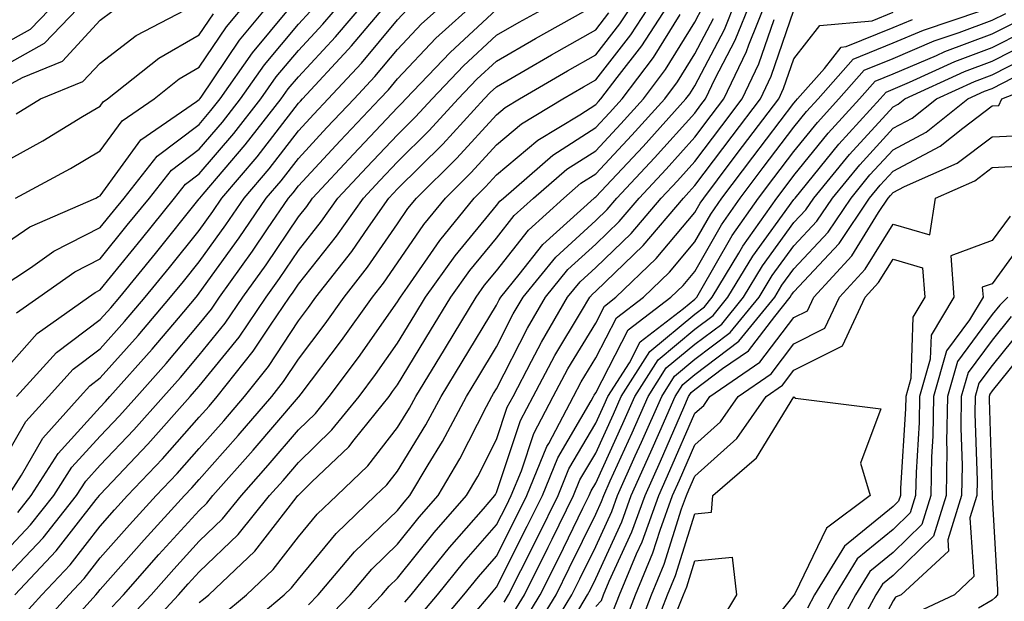
# Model space of a CAD drawing. Units: inches. Extents: x 1018643 to 1021283, y 7242458 to 7245098.
# Drawn here: x 1021060 to 1021159, y 7242611 to 7242670 of the extents above; entities that cross this region are included whole.
import ezdxf

# ---------------------------------------------------------------- set-up
doc = ezdxf.new("R2010")
doc.units = ezdxf.units.IN
doc.header["$MEASUREMENT"] = 0
doc.layers.add('Contour_10187242', color=7, linetype='Continuous', true_color=0xa22877)

msp = doc.modelspace()

# ---------------------------------------------------------------- linework, layer by layer
at = {"layer": 'Contour_10187242'}
for points in [[(1021058.05, 7242615.817, 3006), (1021061.019, 7242618.951, 3006), (1021063.382, 7242621.92, 3006), (1021065.198, 7242624.772, 3006), (1021068.05, 7242627.897, 3006), (1021070.013, 7242629.957, 3006), (1021071.751, 7242631.92, 3006), (1021074.72, 7242635.25, 3006), (1021078.05, 7242639.186, 3006), (1021079.271, 7242640.699, 3006), (1021080.11, 7242641.92, 3006), (1021083.421, 7242646.549, 3006), (1021084.935, 7242648.805, 3006), (1021087.054, 7242651.92, 3006), (1021087.513, 7242652.457, 3006), (1021088.05, 7242653.151, 3006), (1021092.278, 7242657.692, 3006), (1021096.282, 7242661.92, 3006), (1021097.132, 7242662.838, 3006), (1021098.05, 7242663.942, 3006), (1021101.937, 7242668.033, 3006), (1021106.185, 7242671.92, 3006)], [(1021058.05, 7242625.035, 3009), (1021060.569, 7242629.401, 3009), (1021062.825, 7242631.92, 3009), (1021065.316, 7242634.654, 3009), (1021068.05, 7242636.715, 3009), (1021070.511, 7242639.459, 3009), (1021072.591, 7242641.92, 3009), (1021075.042, 7242644.928, 3009), (1021078.05, 7242648.658, 3009), (1021079.417, 7242650.553, 3009), (1021080.345, 7242651.92, 3009), (1021083.89, 7242656.08, 3009), (1021088.05, 7242661.471, 3009), (1021088.265, 7242661.705, 3009), (1021088.47, 7242661.92, 3009), (1021093.079, 7242666.891, 3009), (1021093.401, 7242667.272, 3009), (1021097.308, 7242671.92, 3009)], [(1021058.05, 7242634.176, 3011), (1021061.693, 7242638.277, 3011), (1021066.888, 7242641.92, 3011), (1021067.562, 7242642.408, 3011), (1021068.05, 7242642.652, 3011), (1021072.21, 7242647.76, 3011), (1021075.569, 7242651.92, 3011), (1021076.663, 7242653.307, 3011), (1021078.05, 7242654.352, 3011), (1021081.546, 7242658.424, 3011), (1021084.271, 7242661.92, 3011), (1021085.823, 7242664.147, 3011), (1021088.05, 7242666.803, 3011), (1021090.521, 7242669.449, 3011), (1021092.591, 7242671.92, 3011)], [(1021058.05, 7242647.047, 3014), (1021060.97, 7242649, 3014), (1021067.62, 7242651.92, 3014), (1021067.903, 7242652.067, 3014), (1021068.05, 7242652.154, 3014), (1021072.171, 7242657.799, 3014), (1021077.776, 7242661.647, 3014), (1021078.05, 7242661.852, 3014), (1021078.079, 7242661.891, 3014), (1021078.109, 7242661.92, 3014), (1021078.235, 7242662.106, 3014), (1021082.122, 7242667.848, 3014), (1021085.462, 7242671.92, 3014)], [(1021058.05, 7242667.301, 3020), (1021061.028, 7242668.942, 3020), (1021063.851, 7242671.92, 3020)], [(1021058.05, 7242665.094, 3019), (1021062.444, 7242667.526, 3019), (1021066.624, 7242671.92, 3019)], [(1021059.446, 7242611.92, 3004), (1021063.626, 7242616.344, 3004), (1021067.65, 7242621.52, 3004), (1021067.972, 7242621.92, 3004), (1021068.001, 7242621.969, 3004), (1021068.05, 7242622.027, 3004), (1021072.864, 7242627.106, 3004), (1021077.151, 7242631.92, 3004), (1021077.571, 7242632.399, 3004), (1021078.05, 7242632.955, 3004), (1021082.064, 7242637.906, 3004), (1021084.808, 7242641.92, 3004), (1021086.155, 7242643.815, 3004), (1021088.05, 7242646.617, 3004), (1021090.394, 7242649.576, 3004), (1021092.044, 7242651.92, 3004), (1021094.944, 7242655.026, 3004), (1021098.05, 7242658.307, 3004), (1021099.866, 7242660.104, 3004), (1021101.536, 7242661.92, 3004), (1021104.71, 7242665.26, 3004), (1021108.05, 7242668.336, 3004), (1021110.325, 7242669.645, 3004), (1021114.407, 7242671.92, 3004)], [(1021059.505, 7242651.92, 3015), (1021065.062, 7242654.908, 3015), (1021068.05, 7242656.676, 3015), (1021070.267, 7242659.703, 3015), (1021073.489, 7242661.92, 3015), (1021076.028, 7242663.942, 3015), (1021078.05, 7242665.113, 3015), (1021080.794, 7242669.176, 3015), (1021083.06, 7242671.92, 3015)], [(1021059.612, 7242631.92, 3010), (1021063.636, 7242636.334, 3010), (1021068.05, 7242639.664, 3010), (1021069.114, 7242640.856, 3010), (1021070.023, 7242641.92, 3010), (1021073.626, 7242646.344, 3010), (1021078.05, 7242651.832, 3010), (1021078.089, 7242651.881, 3010), (1021078.109, 7242651.92, 3010), (1021078.45, 7242652.32, 3010), (1021082.698, 7242657.272, 3010), (1021086.321, 7242661.92, 3010), (1021087.034, 7242662.936, 3010), (1021088.05, 7242664.147, 3010), (1021091.8, 7242668.17, 3010), (1021094.954, 7242671.92, 3010)], [(1021059.749, 7242620.221, 3007), (1021061.097, 7242621.92, 3007), (1021063.802, 7242626.168, 3007), (1021068.05, 7242630.836, 3007), (1021068.577, 7242631.393, 3007), (1021069.046, 7242631.92, 3007), (1021073.294, 7242636.676, 3007), (1021075.95, 7242639.82, 3007), (1021077.728, 7242641.92, 3007), (1021077.874, 7242642.096, 3007), (1021078.05, 7242642.311, 3007), (1021082.073, 7242647.897, 3007), (1021084.818, 7242651.92, 3007), (1021086.302, 7242653.668, 3007), (1021088.05, 7242655.924, 3007), (1021090.941, 7242659.029, 3007), (1021093.675, 7242661.92, 3007), (1021095.784, 7242664.186, 3007), (1021098.05, 7242666.91, 3007), (1021100.491, 7242669.479, 3007), (1021103.157, 7242671.92, 3007)], [(1021064.066, 7242607.936, 3001), (1021067.61, 7242611.92, 3001), (1021067.825, 7242612.145, 3001), (1021068.05, 7242612.438, 3001), (1021072.503, 7242617.467, 3001), (1021076.575, 7242621.92, 3001), (1021077.288, 7242622.682, 3001), (1021078.05, 7242623.531, 3001), (1021081.995, 7242627.975, 3001), (1021085.364, 7242631.92, 3001), (1021086.556, 7242633.414, 3001), (1021088.05, 7242635.68, 3001), (1021090.745, 7242639.225, 3001), (1021092.669, 7242641.92, 3001), (1021095.032, 7242644.938, 3001), (1021098.05, 7242649.313, 3001), (1021099.114, 7242650.856, 3001), (1021099.984, 7242651.92, 3001), (1021104.036, 7242655.934, 3001), (1021108.05, 7242660.318, 3001), (1021108.919, 7242661.051, 3001), (1021110.364, 7242661.92, 3001), (1021115.208, 7242664.762, 3001), (1021118.05, 7242666.354, 3001), (1021120.491, 7242669.479, 3001), (1021122.064, 7242671.92, 3001)], [(1021069.271, 7242610.699, 3000), (1021070.394, 7242611.92, 3000), (1021073.987, 7242615.983, 3000), (1021078.05, 7242620.416, 3000), (1021078.821, 7242621.149, 3000), (1021079.437, 7242621.92, 3000), (1021083.489, 7242626.481, 3000), (1021088.05, 7242631.842, 3000), (1021088.089, 7242631.881, 3000), (1021088.323, 7242632.193, 3000), (1021092.415, 7242637.555, 3000), (1021095.521, 7242641.92, 3000), (1021096.634, 7242643.336, 3000), (1021098.05, 7242645.397, 3000), (1021100.716, 7242649.254, 3000), (1021102.884, 7242651.92, 3000), (1021105.482, 7242654.488, 3000), (1021108.05, 7242657.291, 3000), (1021110.569, 7242659.401, 3000), (1021114.739, 7242661.92, 3000), (1021116.829, 7242663.141, 3000), (1021118.05, 7242663.834, 3000), (1021121.595, 7242668.375, 3000), (1021123.89, 7242671.92, 3000)], [(1021070.716, 7242609.254, 2999), (1021073.187, 7242611.92, 2999), (1021075.472, 7242614.498, 2999), (1021078.05, 7242617.32, 2999), (1021080.413, 7242619.557, 2999), (1021082.298, 7242621.92, 2999), (1021085.003, 7242624.967, 2999), (1021088.05, 7242628.551, 2999), (1021089.769, 7242630.201, 2999), (1021091.146, 7242631.92, 2999), (1021094.114, 7242635.856, 2999), (1021098.05, 7242641.442, 2999), (1021098.235, 7242641.735, 2999), (1021098.343, 7242641.92, 2999), (1021099.056, 7242642.926, 2999), (1021102.327, 7242647.643, 2999), (1021105.794, 7242651.92, 2999), (1021106.927, 7242653.043, 2999), (1021108.05, 7242654.264, 2999), (1021112.21, 7242657.76, 2999), (1021116.448, 7242660.318, 2999), (1021118.05, 7242661.354, 2999), (1021118.323, 7242661.647, 2999), (1021118.568, 7242661.92, 2999), (1021120.218, 7242664.088, 2999), (1021122.698, 7242667.272, 2999), (1021125.706, 7242671.92, 2999)], [(1021081.966, 7242608.004, 2995), (1021086.634, 7242611.92, 2995), (1021087.366, 7242612.604, 2995), (1021088.05, 7242613.502, 2995), (1021091.878, 7242618.092, 2995), (1021095.843, 7242621.92, 2995), (1021096.966, 7242623.004, 2995), (1021098.05, 7242624.391, 2995), (1021100.921, 7242629.049, 2995), (1021102.454, 7242631.92, 2995), (1021104.573, 7242635.397, 2995), (1021108.05, 7242641.119, 2995), (1021108.314, 7242641.656, 2995), (1021108.47, 7242641.92, 2995), (1021110.345, 7242644.215, 2995), (1021112.728, 7242647.242, 2995), (1021117.903, 7242651.92, 2995), (1021117.982, 7242651.988, 2995), (1021118.05, 7242652.027, 2995), (1021122.845, 7242657.125, 2995), (1021127.151, 7242661.92, 2995), (1021127.542, 7242662.428, 2995), (1021128.05, 7242663.248, 2995), (1021131.038, 7242668.932, 2995), (1021132.23, 7242671.92, 2995)], [(1021089.085, 7242610.885, 2994), (1021090.062, 7242611.92, 2994), (1021093.724, 7242616.246, 2994), (1021098.05, 7242620.426, 2994), (1021098.714, 7242621.256, 2994), (1021099.3, 7242621.92, 2994), (1021101.136, 7242625.006, 2994), (1021102.601, 7242627.369, 2994), (1021105.023, 7242631.92, 2994), (1021106.165, 7242633.805, 2994), (1021108.05, 7242636.91, 2994), (1021109.739, 7242640.231, 2994), (1021110.726, 7242641.92, 2994), (1021114.017, 7242645.953, 2994), (1021118.05, 7242649.654, 2994), (1021119.202, 7242650.768, 2994), (1021120.179, 7242651.92, 2994), (1021123.987, 7242655.983, 2994), (1021128.05, 7242660.494, 2994), (1021128.665, 7242661.305, 2994), (1021129.124, 7242661.92, 2994), (1021130.11, 7242663.981, 2994), (1021132.132, 7242667.838, 2994), (1021133.763, 7242671.92, 2994)], [(1021090.726, 7242609.244, 2993), (1021093.275, 7242611.92, 2993), (1021095.462, 7242614.508, 2993), (1021098.05, 7242617.008, 2993), (1021100.247, 7242619.723, 2993), (1021102.161, 7242621.92, 2993), (1021104.359, 7242625.611, 2993), (1021107.044, 7242630.914, 2993), (1021107.581, 7242631.92, 2993), (1021107.757, 7242632.213, 2993), (1021108.05, 7242632.692, 2993), (1021111.155, 7242638.815, 2993), (1021112.972, 7242641.92, 2993), (1021115.247, 7242644.723, 2993), (1021118.05, 7242647.281, 2993), (1021120.413, 7242649.557, 2993), (1021122.425, 7242651.92, 2993), (1021125.15, 7242654.82, 2993), (1021128.05, 7242658.053, 2993), (1021129.71, 7242660.26, 2993), (1021130.98, 7242661.92, 2993), (1021133.265, 7242666.705, 2993), (1021133.489, 7242667.36, 2993), (1021135.306, 7242671.92, 2993)], [(1021058.05, 7242642.916, 3013), (1021061.028, 7242644.899, 3013), (1021063.392, 7242646.578, 3013), (1021068.05, 7242648.942, 3013), (1021069.388, 7242650.582, 3013), (1021070.462, 7242651.92, 3013), (1021073.821, 7242656.149, 3013), (1021078.05, 7242659.352, 3013), (1021079.232, 7242660.738, 3013), (1021080.159, 7242661.92, 3013), (1021083.411, 7242666.559, 3013), (1021087.064, 7242670.934, 3013)], [(1021058.05, 7242613.199, 3005), (1021062.298, 7242617.672, 3005), (1021065.677, 7242621.92, 3005), (1021066.605, 7242623.365, 3005), (1021068.05, 7242624.967, 3005), (1021071.439, 7242628.531, 3005), (1021074.446, 7242631.92, 3005), (1021076.146, 7242633.824, 3005), (1021078.05, 7242636.07, 3005), (1021080.667, 7242639.303, 3005), (1021082.454, 7242641.92, 3005), (1021084.788, 7242645.182, 3005), (1021088.05, 7242650.026, 3005), (1021088.89, 7242651.08, 3005), (1021089.476, 7242651.92, 3005), (1021093.616, 7242656.354, 3005), (1021098.05, 7242661.041, 3005), (1021098.489, 7242661.481, 3005), (1021098.9, 7242661.92, 3005), (1021103.362, 7242666.608, 3005), (1021108.05, 7242670.924, 3005)], [(1021058.05, 7242662.887, 3018), (1021060.218, 7242664.088, 3018), (1021064.241, 7242665.729, 3018), (1021068.05, 7242669.84, 3018), (1021069.232, 7242670.738, 3018)], [(1021058.05, 7242655.367, 3016), (1021062.269, 7242657.701, 3016), (1021066.273, 7242660.143, 3016), (1021068.05, 7242661.197, 3016), (1021068.353, 7242661.617, 3016), (1021068.792, 7242661.92, 3016), (1021073.958, 7242666.012, 3016), (1021078.05, 7242668.385, 3016), (1021079.476, 7242670.494, 3016)], [(1021058.802, 7242621.92, 3008), (1021060.12, 7242623.99, 3008), (1021062.269, 7242627.701, 3008), (1021066.028, 7242631.92, 3008), (1021066.995, 7242632.975, 3008), (1021068.05, 7242633.776, 3008), (1021071.898, 7242638.072, 3008), (1021075.159, 7242641.92, 3008), (1021076.458, 7242643.512, 3008), (1021078.05, 7242645.485, 3008), (1021080.745, 7242649.225, 3008), (1021082.581, 7242651.92, 3008), (1021085.091, 7242654.879, 3008), (1021088.05, 7242658.697, 3008), (1021089.603, 7242660.367, 3008), (1021091.068, 7242661.92, 3008), (1021094.437, 7242665.533, 3008), (1021098.05, 7242669.879, 3008), (1021099.046, 7242670.924, 3008)], [(1021059.564, 7242660.406, 3017), (1021062.044, 7242661.92, 3017), (1021066.312, 7242663.658, 3017), (1021068.05, 7242665.533, 3017), (1021071.673, 7242668.297, 3017), (1021077.444, 7242671.315, 3017)], [(1021059.622, 7242640.348, 3012), (1021061.859, 7242641.92, 3012), (1021065.482, 7242644.488, 3012), (1021068.05, 7242645.797, 3012), (1021070.794, 7242649.176, 3012), (1021073.021, 7242651.92, 3012), (1021075.237, 7242654.733, 3012), (1021078.05, 7242656.852, 3012), (1021080.384, 7242659.586, 3012), (1021082.22, 7242661.92, 3012), (1021084.622, 7242665.348, 3012), (1021088.05, 7242669.459, 3012), (1021089.241, 7242670.729, 3012)], [(1021060.228, 7242609.742, 3003), (1021062.171, 7242611.92, 3003), (1021065.023, 7242614.947, 3003), (1021068.05, 7242618.834, 3003), (1021069.495, 7242620.475, 3003), (1021070.823, 7242621.92, 3003), (1021074.339, 7242625.631, 3003), (1021078.05, 7242629.82, 3003), (1021079.036, 7242630.934, 3003), (1021079.876, 7242631.92, 3003), (1021083.499, 7242636.471, 3003), (1021085.237, 7242639.108, 3003), (1021087.161, 7242641.92, 3003), (1021087.532, 7242642.438, 3003), (1021088.05, 7242643.219, 3003), (1021091.898, 7242648.072, 3003), (1021094.612, 7242651.92, 3003), (1021096.273, 7242653.697, 3003), (1021098.05, 7242655.572, 3003), (1021101.243, 7242658.727, 3003), (1021104.173, 7242661.92, 3003), (1021106.068, 7242663.902, 3003), (1021108.05, 7242665.738, 3003), (1021111.966, 7242668.004, 3003), (1021116.859, 7242670.729, 3003)], [(1021061.673, 7242608.297, 3002), (1021064.886, 7242611.92, 3002), (1021066.429, 7242613.541, 3002), (1021068.05, 7242615.631, 3002), (1021070.999, 7242618.971, 3002), (1021073.694, 7242621.92, 3002), (1021075.814, 7242624.156, 3002), (1021078.05, 7242626.676, 3002), (1021080.521, 7242629.449, 3002), (1021082.62, 7242631.92, 3002), (1021085.032, 7242634.938, 3002), (1021088.05, 7242639.537, 3002), (1021089.085, 7242640.885, 3002), (1021089.818, 7242641.92, 3002), (1021093.431, 7242646.539, 3002), (1021095.12, 7242648.99, 3002), (1021097.191, 7242651.92, 3002), (1021097.601, 7242652.369, 3002), (1021098.05, 7242652.838, 3002), (1021102.62, 7242657.35, 3002), (1021106.81, 7242661.92, 3002), (1021107.415, 7242662.555, 3002), (1021108.05, 7242663.141, 3002), (1021110.95, 7242664.82, 3002), (1021113.597, 7242666.373, 3002), (1021118.05, 7242668.873, 3002), (1021119.388, 7242670.582, 3002)], [(1021072.171, 7242607.799, 2998), (1021075.97, 7242611.92, 2998), (1021076.946, 7242613.024, 2998), (1021078.05, 7242614.225, 2998), (1021081.995, 7242617.975, 2998), (1021085.15, 7242621.92, 2998), (1021086.517, 7242623.453, 2998), (1021088.05, 7242625.26, 2998), (1021091.439, 7242628.531, 2998), (1021094.173, 7242631.92, 2998), (1021095.843, 7242634.127, 2998), (1021098.05, 7242637.272, 2998), (1021099.818, 7242640.152, 2998), (1021100.892, 7242641.92, 2998), (1021103.87, 7242646.1, 2998), (1021108.05, 7242651.178, 2998), (1021108.372, 7242651.598, 2998), (1021108.743, 7242651.92, 2998), (1021113.743, 7242656.227, 2998), (1021118.05, 7242659.029, 2998), (1021119.456, 7242660.514, 2998), (1021120.716, 7242661.92, 2998), (1021123.89, 7242666.08, 2998), (1021126.575, 7242670.445, 2998)], [(1021078.05, 7242611.119, 2997), (1021078.489, 7242611.481, 2997), (1021079.017, 7242611.92, 2997), (1021083.675, 7242616.295, 2997), (1021087.835, 7242621.705, 2997), (1021088.011, 7242621.92, 2997), (1021088.03, 7242621.94, 2997), (1021088.05, 7242621.969, 2997), (1021089.427, 7242623.297, 2997), (1021093.128, 7242626.842, 2997), (1021093.675, 7242627.545, 2997), (1021097.2, 7242631.92, 2997), (1021097.562, 7242632.408, 2997), (1021098.05, 7242633.092, 2997), (1021101.4, 7242638.57, 2997), (1021103.441, 7242641.92, 2997), (1021105.355, 7242644.615, 2997), (1021108.05, 7242647.887, 2997), (1021109.827, 7242650.143, 2997), (1021111.79, 7242651.92, 2997), (1021115.15, 7242654.82, 2997), (1021118.05, 7242656.695, 2997), (1021120.579, 7242659.391, 2997), (1021122.864, 7242661.92, 2997), (1021125.101, 7242664.869, 2997), (1021128.05, 7242669.645, 2997), (1021128.831, 7242671.139, 2997)], [(1021098.792, 7242611.178, 2991), (1021099.417, 7242611.92, 2991), (1021103.294, 7242616.676, 2991), (1021106.722, 7242620.592, 2991), (1021107.884, 7242621.92, 2991), (1021107.943, 7242622.027, 2991), (1021108.05, 7242622.233, 2991), (1021110.472, 7242629.498, 2991), (1021111.741, 7242631.92, 2991), (1021113.929, 7242636.041, 2991), (1021116.634, 7242640.504, 2991), (1021117.464, 7242641.92, 2991), (1021117.728, 7242642.242, 2991), (1021118.05, 7242642.535, 2991), (1021122.835, 7242647.135, 2991), (1021126.898, 7242651.92, 2991), (1021127.454, 7242652.516, 2991), (1021128.05, 7242653.17, 2991), (1021131.819, 7242658.151, 2991), (1021134.671, 7242661.92, 2991), (1021135.765, 7242664.205, 2991), (1021138.05, 7242670.865, 2991)], [(1021100.237, 7242609.733, 2990), (1021102.083, 7242611.92, 2990), (1021104.759, 7242615.211, 2990), (1021108.05, 7242618.961, 2990), (1021109.046, 7242620.924, 2990), (1021109.534, 7242621.92, 2990), (1021110.55, 7242624.42, 2990), (1021111.8, 7242628.17, 2990), (1021113.773, 7242631.92, 2990), (1021115.257, 7242634.713, 2990), (1021118.05, 7242639.313, 2990), (1021118.939, 7242641.031, 2990), (1021120.091, 7242641.92, 2990), (1021124.163, 7242645.807, 2990), (1021128.05, 7242650.475, 2990), (1021128.577, 7242651.393, 2990), (1021128.948, 7242651.92, 2990), (1021131.732, 7242655.602, 2990), (1021132.864, 7242657.106, 2990), (1021136.517, 7242661.92, 2990), (1021137.015, 7242662.955, 2990), (1021138.05, 7242665.973, 2990), (1021140.667, 7242669.303, 2990), (1021145.931, 7242669.801, 2990), (1021148.05, 7242670.66, 2990)], [(1021103.987, 7242607.858, 2988), (1021107.415, 7242611.92, 2988), (1021107.698, 7242612.272, 2988), (1021108.05, 7242612.672, 2988), (1021111.146, 7242618.824, 2988), (1021112.679, 7242621.92, 2988), (1021114.232, 7242625.738, 2988), (1021117.61, 7242631.481, 2988), (1021117.845, 7242631.92, 2988), (1021117.913, 7242632.057, 2988), (1021118.05, 7242632.281, 2988), (1021121.341, 7242638.629, 2988), (1021125.628, 7242641.92, 2988), (1021126.868, 7242643.102, 2988), (1021128.05, 7242644.527, 2988), (1021130.735, 7242649.235, 2988), (1021132.64, 7242651.92, 2988), (1021134.964, 7242655.006, 2988), (1021138.05, 7242659.068, 2988), (1021139.329, 7242660.641, 2988), (1021140.491, 7242661.92, 2988), (1021144.036, 7242665.934, 2988), (1021148.05, 7242667.555, 2988), (1021151.116, 7242668.854, 2988), (1021156.927, 7242670.797, 2988)], [(1021108.802, 7242611.168, 2987), (1021109.261, 7242611.92, 2987), (1021110.482, 7242614.352, 2987), (1021112.2, 7242617.77, 2987), (1021114.251, 7242621.92, 2987), (1021115.355, 7242624.615, 2987), (1021118.05, 7242629.205, 2987), (1021118.9, 7242631.07, 2987), (1021119.271, 7242631.92, 2987), (1021121.448, 7242635.318, 2987), (1021122.542, 7242637.428, 2987), (1021126.927, 7242640.797, 2987), (1021128.05, 7242641.735, 2987), (1021128.157, 7242641.813, 2987), (1021128.245, 7242641.92, 2987), (1021128.538, 7242642.408, 2987), (1021131.819, 7242648.151, 2987), (1021134.485, 7242651.92, 2987), (1021136.019, 7242653.951, 2987), (1021138.05, 7242656.627, 2987), (1021140.423, 7242659.547, 2987), (1021142.581, 7242661.92, 2987), (1021145.15, 7242664.82, 2987), (1021148.05, 7242665.992, 2987), (1021152.21, 7242667.76, 2987), (1021154.73, 7242668.6, 2987), (1021158.05, 7242669.84, 2987), (1021159.427, 7242670.543, 2987)], [(1021080.228, 7242609.742, 2996), (1021082.825, 7242611.92, 2996), (1021085.521, 7242614.449, 2996), (1021088.05, 7242617.74, 2996), (1021089.944, 7242620.026, 2996), (1021091.917, 7242621.92, 2996), (1021095.052, 7242624.918, 2996), (1021098.05, 7242628.766, 2996), (1021099.251, 7242630.719, 2996), (1021099.896, 7242631.92, 2996), (1021102.786, 7242636.656, 2996), (1021102.982, 7242636.988, 2996), (1021105.98, 7242641.92, 2996), (1021106.839, 7242643.131, 2996), (1021108.05, 7242644.596, 2996), (1021111.273, 7242648.697, 2996), (1021114.847, 7242651.92, 2996), (1021116.566, 7242653.404, 2996), (1021118.05, 7242654.361, 2996), (1021121.712, 7242658.258, 2996), (1021125.013, 7242661.92, 2996), (1021126.321, 7242663.649, 2996), (1021128.05, 7242666.451, 2996), (1021129.935, 7242670.035, 2996)], [(1021092.366, 7242607.604, 2992), (1021096.487, 7242611.92, 2992), (1021097.2, 7242612.77, 2992), (1021098.05, 7242613.59, 2992), (1021101.771, 7242618.199, 2992), (1021105.023, 7242621.92, 2992), (1021106.146, 7242623.824, 2992), (1021108.05, 7242627.565, 2992), (1021109.134, 7242630.836, 2992), (1021109.71, 7242631.92, 2992), (1021111.585, 7242635.455, 2992), (1021112.571, 7242637.399, 2992), (1021115.218, 7242641.92, 2992), (1021116.487, 7242643.483, 2992), (1021118.05, 7242644.908, 2992), (1021121.624, 7242648.346, 2992), (1021124.661, 7242651.92, 2992), (1021126.302, 7242653.668, 2992), (1021128.05, 7242655.611, 2992), (1021130.765, 7242659.205, 2992), (1021132.825, 7242661.92, 2992), (1021134.515, 7242665.455, 2992), (1021136.048, 7242669.918, 2992)], [(1021101.683, 7242608.287, 2989), (1021104.749, 7242611.92, 2989), (1021106.234, 7242613.736, 2989), (1021108.05, 7242615.817, 2989), (1021110.091, 7242619.879, 2989), (1021111.107, 7242621.92, 2989), (1021113.118, 7242626.852, 2989), (1021113.314, 7242627.184, 2989), (1021115.814, 7242631.92, 2989), (1021116.585, 7242633.385, 2989), (1021118.05, 7242635.797, 2989), (1021120.14, 7242639.83, 2989), (1021122.864, 7242641.92, 2989), (1021125.511, 7242644.459, 2989), (1021128.05, 7242647.496, 2989), (1021129.661, 7242650.309, 2989), (1021130.794, 7242651.92, 2989), (1021133.919, 7242656.051, 2989), (1021138.05, 7242661.5, 2989), (1021138.235, 7242661.735, 2989), (1021138.401, 7242661.92, 2989), (1021141.126, 7242664.996, 2989), (1021142.825, 7242667.145, 2989), (1021143.323, 7242667.193, 2989), (1021148.05, 7242669.108, 2989), (1021150.032, 7242669.938, 2989)], [(1021109.798, 7242610.172, 2986), (1021110.862, 7242611.92, 2986), (1021113.255, 7242616.715, 2986), (1021113.655, 7242617.526, 2986), (1021115.823, 7242621.92, 2986), (1021116.468, 7242623.502, 2986), (1021118.05, 7242626.188, 2986), (1021119.847, 7242630.123, 2986), (1021120.628, 7242631.92, 2986), (1021123.528, 7242636.442, 2986), (1021128.05, 7242640.211, 2986), (1021129.026, 7242640.943, 2986), (1021129.818, 7242641.92, 2986), (1021132.503, 7242646.373, 2986), (1021132.903, 7242647.067, 2986), (1021136.331, 7242651.92, 2986), (1021137.073, 7242652.897, 2986), (1021138.05, 7242654.195, 2986), (1021141.507, 7242658.463, 2986), (1021144.661, 7242661.92, 2986), (1021146.253, 7242663.717, 2986), (1021148.05, 7242664.44, 2986), (1021152.425, 7242666.295, 2986), (1021153.284, 7242666.686, 2986), (1021158.05, 7242668.473, 2986), (1021160.335, 7242669.635, 2986)], [(1021110.794, 7242609.176, 2985), (1021112.454, 7242611.92, 2985), (1021114.319, 7242615.651, 2985), (1021116.761, 7242620.631, 2985), (1021117.396, 7242621.92, 2985), (1021117.591, 7242622.379, 2985), (1021118.05, 7242623.17, 2985), (1021120.784, 7242629.186, 2985), (1021121.985, 7242631.92, 2985), (1021124.359, 7242635.611, 2985), (1021128.05, 7242638.697, 2985), (1021129.896, 7242640.074, 2985), (1021131.39, 7242641.92, 2985), (1021133.9, 7242646.07, 2985), (1021138.05, 7242651.764, 2985), (1021138.128, 7242651.842, 2985), (1021138.177, 7242651.92, 2985), (1021138.743, 7242652.613, 2985), (1021142.601, 7242657.369, 2985), (1021146.751, 7242661.92, 2985), (1021147.357, 7242662.613, 2985), (1021148.05, 7242662.887, 2985), (1021149.73, 7242663.6, 2985), (1021154.28, 7242665.69, 2985), (1021158.05, 7242667.096, 2985), (1021161.243, 7242668.727, 2985)], [(1021111.79, 7242608.18, 2984), (1021114.056, 7242611.92, 2984), (1021115.384, 7242614.586, 2984), (1021118.05, 7242620.026, 2984), (1021118.646, 7242621.324, 2984), (1021118.86, 7242621.92, 2984), (1021119.525, 7242623.395, 2984), (1021121.732, 7242628.238, 2984), (1021123.343, 7242631.92, 2984), (1021125.179, 7242634.791, 2984), (1021128.05, 7242637.174, 2984), (1021130.765, 7242639.205, 2984), (1021132.972, 7242641.92, 2984), (1021134.876, 7242645.094, 2984), (1021138.05, 7242649.44, 2984), (1021139.251, 7242650.719, 2984), (1021140.052, 7242651.92, 2984), (1021143.655, 7242656.315, 2984), (1021148.05, 7242661.11, 2984), (1021148.587, 7242661.383, 2984), (1021149.251, 7242661.92, 2984), (1021155.276, 7242664.693, 2984), (1021158.05, 7242665.729, 2984), (1021162.161, 7242667.809, 2984)], [(1021112.776, 7242607.193, 2983), (1021115.648, 7242611.92, 2983), (1021116.448, 7242613.522, 2983), (1021118.05, 7242616.793, 2983), (1021119.671, 7242620.299, 2983), (1021120.247, 7242621.92, 2983), (1021122.044, 7242625.914, 2983), (1021122.679, 7242627.291, 2983), (1021124.71, 7242631.92, 2983), (1021126.009, 7242633.961, 2983), (1021128.05, 7242635.66, 2983), (1021131.624, 7242638.346, 2983), (1021134.544, 7242641.92, 2983), (1021135.862, 7242644.108, 2983), (1021138.05, 7242647.106, 2983), (1021140.374, 7242649.596, 2983), (1021141.937, 7242651.92, 2983), (1021144.691, 7242655.279, 2983), (1021148.05, 7242658.951, 2983), (1021149.993, 7242659.977, 2983), (1021152.425, 7242661.92, 2983), (1021156.282, 7242663.688, 2983), (1021158.05, 7242664.352, 2983), (1021163.001, 7242666.871, 2983)], [(1021118.05, 7242610.719, 2981), (1021118.626, 7242611.344, 2981), (1021118.851, 7242611.92, 2981), (1021119.417, 7242613.287, 2981), (1021121.712, 7242618.258, 2981), (1021123.03, 7242621.92, 2981), (1021124.583, 7242625.387, 2981), (1021126.937, 7242630.807, 2981), (1021127.425, 7242631.92, 2981), (1021127.669, 7242632.301, 2981), (1021128.05, 7242632.623, 2981), (1021130.853, 7242634.723, 2981), (1021133.47, 7242636.5, 2981), (1021136.116, 7242639.986, 2981), (1021137.689, 7242641.92, 2981), (1021137.825, 7242642.145, 2981), (1021138.05, 7242642.447, 2981), (1021142.63, 7242647.34, 2981), (1021145.687, 7242651.92, 2981), (1021146.751, 7242653.219, 2981), (1021148.05, 7242654.635, 2981), (1021152.825, 7242657.145, 2981), (1021155.101, 7242658.971, 2981), (1021158.05, 7242661.207, 2981), (1021158.734, 7242661.236, 2981), (1021159.046, 7242661.92, 2981), (1021165.521, 7242664.449, 2981)], [(1021115.999, 7242609.869, 2982), (1021117.239, 7242611.92, 2982), (1021117.513, 7242612.457, 2982), (1021118.05, 7242613.551, 2982), (1021120.687, 7242619.283, 2982), (1021121.644, 7242621.92, 2982), (1021123.626, 7242626.344, 2982), (1021124.515, 7242628.385, 2982), (1021126.068, 7242631.92, 2982), (1021126.839, 7242633.131, 2982), (1021128.05, 7242634.137, 2982), (1021132.493, 7242637.477, 2982), (1021136.116, 7242641.92, 2982), (1021136.849, 7242643.121, 2982), (1021138.05, 7242644.781, 2982), (1021141.497, 7242648.473, 2982), (1021143.812, 7242651.92, 2982), (1021145.726, 7242654.244, 2982), (1021148.05, 7242656.793, 2982), (1021151.409, 7242658.561, 2982), (1021155.599, 7242661.92, 2982), (1021157.278, 7242662.692, 2982), (1021158.05, 7242662.975, 2982), (1021160.198, 7242664.068, 2982)], [(1021119.788, 7242610.182, 2980), (1021120.452, 7242611.92, 2980), (1021122.181, 7242616.051, 2980), (1021122.728, 7242617.242, 2980), (1021124.417, 7242621.92, 2980), (1021125.54, 7242624.43, 2980), (1021128.05, 7242630.211, 2980), (1021128.958, 7242631.012, 2980), (1021129.583, 7242631.92, 2980), (1021134.612, 7242635.358, 2980), (1021138.05, 7242639.869, 2980), (1021139.417, 7242640.553, 2980), (1021140.052, 7242641.92, 2980), (1021143.89, 7242646.08, 2980), (1021146.595, 7242650.465, 2980), (1021147.571, 7242651.92, 2980), (1021147.786, 7242652.184, 2980), (1021148.05, 7242652.477, 2980), (1021149.212, 7242653.082, 2980), (1021154.534, 7242655.436, 2980), (1021158.05, 7242658.102, 2980), (1021161.693, 7242658.277, 2980)], [(1021120.96, 7242609.01, 2979), (1021122.064, 7242611.92, 2979), (1021123.831, 7242616.139, 2979), (1021124.544, 7242618.414, 2979), (1021125.804, 7242621.92, 2979), (1021126.507, 7242623.463, 2979), (1021128.05, 7242627.037, 2979), (1021130.628, 7242629.342, 2979), (1021132.415, 7242631.92, 2979), (1021135.765, 7242634.205, 2979), (1021138.05, 7242637.213, 2979), (1021141.185, 7242638.785, 2979), (1021142.64, 7242641.92, 2979), (1021145.237, 7242644.733, 2979), (1021148.05, 7242649.293, 2979), (1021151.771, 7242648.199, 2979), (1021152.347, 7242651.92, 2979), (1021156.302, 7242653.668, 2979), (1021158.05, 7242654.986, 2979), (1021161.282, 7242655.152, 2979)], [(1021159.866, 7242650.104, 2979), (1021158.05, 7242647.623, 2979), (1021153.87, 7242646.1, 2979), (1021154.202, 7242641.92, 2979), (1021151.888, 7242638.082, 2979), (1021151.81, 7242635.68, 2979), (1021150.726, 7242631.92, 2979), (1021150.687, 7242629.283, 2979), (1021150.374, 7242624.244, 2979), (1021150.335, 7242621.92, 2979), (1021149.788, 7242620.182, 2979), (1021148.05, 7242618.502, 2979), (1021144.437, 7242615.533, 2979), (1021142.2, 7242611.92, 2979), (1021140.755, 7242609.215, 2979)], [(1021161.702, 7242648.268, 2980), (1021158.05, 7242643.277, 2980), (1021157.054, 7242642.916, 2980), (1021157.132, 7242641.92, 2980), (1021155.755, 7242639.625, 2980), (1021153.45, 7242636.52, 2980), (1021152.132, 7242631.92, 2980), (1021152.073, 7242627.897, 2980), (1021151.937, 7242625.807, 2980), (1021151.878, 7242621.92, 2980), (1021150.97, 7242619, 2980), (1021148.05, 7242616.188, 2980), (1021145.706, 7242614.264, 2980), (1021144.261, 7242611.92, 2980), (1021142.093, 7242607.877, 2980)], [(1021122.122, 7242607.848, 2978), (1021123.675, 7242611.92, 2978), (1021124.964, 7242615.006, 2978), (1021126.712, 7242620.582, 2978), (1021127.2, 7242621.92, 2978), (1021127.464, 7242622.506, 2978), (1021128.05, 7242623.863, 2978), (1021132.298, 7242627.672, 2978), (1021135.247, 7242631.92, 2978), (1021136.907, 7242633.063, 2978), (1021138.05, 7242634.557, 2978), (1021142.952, 7242637.018, 2978), (1021145.228, 7242641.92, 2978), (1021146.575, 7242643.395, 2978), (1021148.05, 7242645.768, 2978), (1021151.028, 7242644.899, 2978), (1021151.263, 7242641.92, 2978), (1021150.052, 7242639.918, 2978), (1021149.837, 7242633.707, 2978), (1021149.329, 7242631.92, 2978), (1021149.31, 7242630.66, 2978), (1021148.802, 7242622.672, 2978), (1021148.792, 7242621.92, 2978), (1021148.616, 7242621.354, 2978), (1021148.05, 7242620.817, 2978), (1021143.167, 7242616.803, 2978), (1021140.14, 7242611.92, 2978), (1021139.407, 7242610.563, 2978)], [(1021159.651, 7242641.92, 2981), (1021158.841, 7242641.129, 2981), (1021158.05, 7242640.162, 2981), (1021154.544, 7242635.426, 2981), (1021153.538, 7242631.92, 2981), (1021153.46, 7242627.33, 2981), (1021153.489, 7242626.481, 2981), (1021153.411, 7242621.92, 2981), (1021152.142, 7242617.828, 2981), (1021148.05, 7242613.873, 2981), (1021146.976, 7242612.994, 2981), (1021146.312, 7242611.92, 2981), (1021144.31, 7242608.18, 2981)], [(1021159.984, 7242639.986, 2982), (1021158.05, 7242637.604, 2982), (1021155.628, 7242634.342, 2982), (1021154.935, 7242631.92, 2982), (1021154.886, 7242628.756, 2982), (1021155.013, 7242624.957, 2982), (1021154.954, 7242621.92, 2982), (1021153.568, 7242617.438, 2982), (1021153.646, 7242616.324, 2982), (1021148.89, 7242611.92, 2982), (1021148.314, 7242611.656, 2982), (1021148.05, 7242611.305, 2982), (1021144.798, 7242605.172, 2982)], [(1021161.126, 7242638.844, 2983), (1021158.05, 7242635.045, 2983), (1021156.722, 7242633.248, 2983), (1021156.341, 7242631.92, 2983), (1021156.312, 7242630.182, 2983), (1021156.526, 7242623.443, 2983), (1021156.497, 7242621.92, 2983), (1021155.804, 7242619.674, 2983), (1021156.214, 7242613.756, 2983), (1021154.241, 7242611.92, 2983), (1021150.032, 7242609.938, 2983)], [(1021162.269, 7242637.701, 2984), (1021158.05, 7242632.486, 2984), (1021157.816, 7242632.154, 2984), (1021157.737, 7242631.92, 2984), (1021157.737, 7242631.608, 2984), (1021158.04, 7242621.91, 2984), (1021158.05, 7242621.764, 2984), (1021158.577, 7242612.447, 2984), (1021158.607, 7242611.92, 2984), (1021158.343, 7242611.627, 2984), (1021158.05, 7242611.383, 2984), (1021156.683, 7242610.553, 2984)], [(1021123.587, 7242607.457, 2977), (1021125.286, 7242611.92, 2977), (1021126.107, 7242613.863, 2977), (1021128.05, 7242620.084, 2977), (1021129.72, 7242620.25, 2977), (1021129.876, 7242621.92, 2977), (1021134.261, 7242625.709, 2977), (1021138.05, 7242631.871, 2977), (1021138.216, 7242631.754, 2977), (1021146.81, 7242630.68, 2977), (1021144.778, 7242625.192, 2977), (1021145.735, 7242621.92, 2977), (1021141.331, 7242618.639, 2977), (1021138.138, 7242612.008, 2977), (1021138.079, 7242611.92, 2977), (1021138.05, 7242611.861, 2977), (1021133.636, 7242606.334, 2977)], [(1021126.185, 7242610.055, 2976), (1021126.898, 7242611.92, 2976), (1021127.239, 7242612.731, 2976), (1021128.05, 7242615.328, 2976), (1021131.829, 7242615.699, 2976), (1021132.259, 7242611.92, 2976), (1021130.677, 7242609.293, 2976)]]:
    msp.add_polyline3d(points, dxfattribs=at)

doc.saveas('drawing.dxf')
